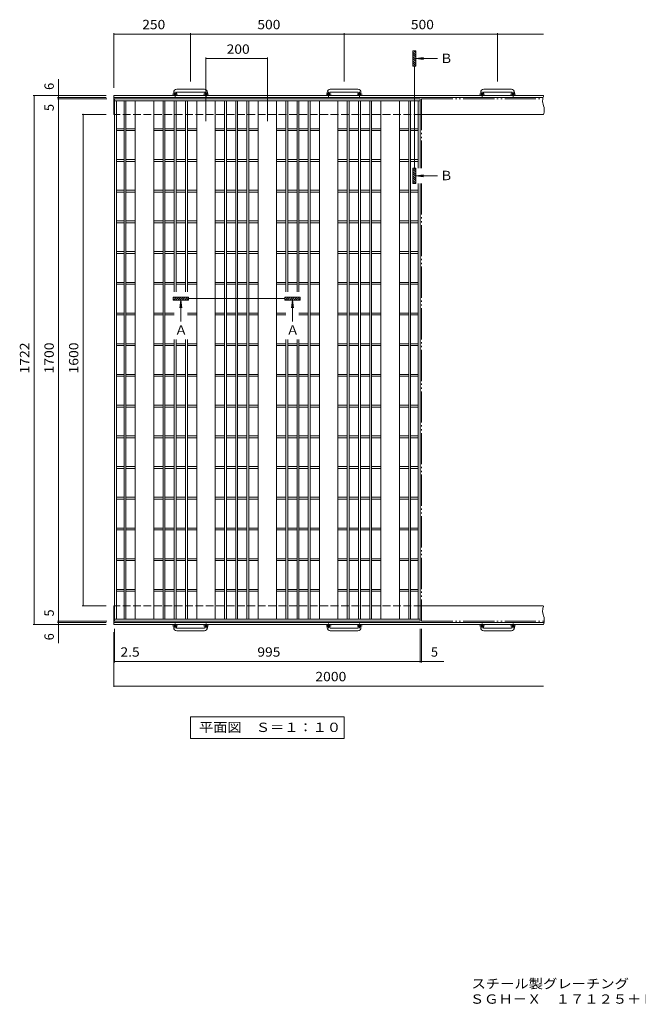
# Model space of a CAD drawing. Units: millimetres. Extents: x -1897 to 2133, y -1945 to 1823.
# Drawn here: x -1897 to 118, y -1945 to 1261 of the extents above; entities that cross this region are included whole.
import ezdxf

# ---------------------------------------------------------------- set-up
doc = ezdxf.new("R2010")
doc.units = ezdxf.units.MM
doc.header["$LTSCALE"] = 10
for name, pattern in [('JWW_CENTER1', [6.773333, 4.233333, -0.846667, 0.846667, -0.846667]), ('JWW_DASHED3', [3.386667, 2.54, -0.846667]), ('JWW_PHANTOM2', [13.546667, 10.16, -0.846667, 0.423333, -0.846667, 0.423333, -0.846667])]:
    doc.linetypes.add(name, pattern=pattern)
for name, color, linetype in [('C-1', 7, 'Continuous'), ('C-2', 7, 'Continuous'), ('C-4', 7, 'Continuous'), ('F-5ﾚｲﾔ', 7, 'Continuous')]:
    doc.layers.add(name, color=color, linetype=linetype)
doc.styles.add('ＭＳ ゴシック', font='txt', dxfattribs={"height": 1})

msp = doc.modelspace()

# ---------------------------------------------------------------- linework, layer by layer
at = {"layer": 'C-1', "color": 2, "linetype": 'Continuous', "lineweight": 9}
for p, q in [((-1295.7, 1034.4), (-1385.7, 1034.4)), ((-795.7, 1034.4), (-885.7, 1034.4)), ((-295.7, 1034.4), (-385.7, 1034.4)), ((-1590.7, 1013.8), (-1590.7, 952.8)), ((-190.7, 1013.8), (-1590.7, 1013.8)), ((-192.4, 1007.8), (-1590.7, 1007.8)), ((-1395.7, 1024.4), (-1395.7, 1018.3)), ((-1386.7, 1024.4), (-1386.7, 1018.3)), ((-1385.7, 1025.4), (-1295.7, 1025.4)), ((-1294.7, 1024.4), (-1294.7, 1018.3)), ((-1285.7, 1024.4), (-1285.7, 1018.3)), ((-895.7, 1024.4), (-895.7, 1018.3)), ((-886.7, 1024.4), (-886.7, 1018.3)), ((-885.7, 1025.4), (-795.7, 1025.4)), ((-794.7, 1024.4), (-794.7, 1018.3)), ((-785.7, 1024.4), (-785.7, 1018.3)), ((-395.7, 1024.4), (-395.7, 1018.3)), ((-386.7, 1024.4), (-386.7, 1018.3)), ((-385.7, 1025.4), (-295.7, 1025.4)), ((-294.7, 1024.4), (-294.7, 1018.3)), ((-285.7, 1024.4), (-285.7, 1018.3)), ((-193.8, 1001.4), (-194.2, 996.6)), ((-194.2, 996.6), (-194.1, 993.8)), ((-192.9, 1006.2), (-193.8, 1001.4)), ((-191.5, 1011), (-192.9, 1006.2)), ((-190.7, 1013.8), (-191.5, 1011)), ((-194.1, 993.8), (-193.7, 990.8)), ((-193.7, 990.8), (-192.4, 985.7)), ((-192.4, 985.7), (-190.8, 980.6)), ((-190.8, 980.6), (-189.4, 975.5)), ((-189.4, 975.5), (-188.8, 972.5)), ((-188.7, 965.1), (-189.3, 960.3)), ((-188.8, 972.5), (-188.6, 969.8)), ((-188.6, 969.8), (-188.7, 965.1)), ((-588.2, 952.8), (-190.7, 952.8)), ((-190.1, 955.6), (-190.7, 952.8)), ((-189.3, 960.3), (-190.1, 955.6)), ((-1590.7, -647.2), (-1590.7, -708.2)), ((-588.2, -647.2), (-192.9, -647.2)), ((-193.8, -659.6), (-194.2, -664.4)), ((-194.2, -664.4), (-194.1, -667.2)), ((-194.1, -667.2), (-193.7, -670.2)), ((-192.9, -654.8), (-193.8, -659.6)), ((-193.7, -670.2), (-192.4, -675.3)), ((-191.5, -650), (-192.9, -654.8)), ((-190.7, -647.2), (-191.5, -650)), ((-189.5, -702.2), (-1590.7, -702.2)), ((-192.4, -675.3), (-190.8, -680.4)), ((-190.8, -680.4), (-189.4, -685.5)), ((-189.3, -700.7), (-190.1, -705.4)), ((-189.4, -685.5), (-188.8, -688.5)), ((-188.7, -695.9), (-189.3, -700.7)), ((-188.8, -688.5), (-188.6, -691.2)), ((-188.6, -691.2), (-188.7, -695.9)), ((-190.7, -708.2), (-1590.7, -708.2)), ((-1395.7, -718.8), (-1395.7, -712.7)), ((-1386.7, -718.8), (-1386.7, -712.7)), ((-1385.7, -719.8), (-1295.7, -719.8)), ((-1295.7, -728.8), (-1385.7, -728.8)), ((-1294.7, -718.8), (-1294.7, -712.7)), ((-1285.7, -718.8), (-1285.7, -712.7)), ((-895.7, -718.8), (-895.7, -712.7)), ((-886.7, -718.8), (-886.7, -712.7)), ((-885.7, -719.8), (-795.7, -719.8)), ((-795.7, -728.8), (-885.7, -728.8)), ((-794.7, -718.8), (-794.7, -712.7)), ((-785.7, -718.8), (-785.7, -712.7)), ((-395.7, -718.8), (-395.7, -712.7)), ((-386.7, -718.8), (-386.7, -712.7)), ((-385.7, -719.8), (-295.7, -719.8)), ((-295.7, -728.8), (-385.7, -728.8)), ((-294.7, -718.8), (-294.7, -712.7)), ((-285.7, -718.8), (-285.7, -712.7)), ((-190.1, -705.4), (-190.7, -708.2))]:
    msp.add_line(p, q, dxfattribs=at)
at = {"layer": 'C-1', "color": 2, "linetype": 'JWW_CENTER1', "lineweight": 9}
for p, q in [((-1383, 1018.3), (-1399.4, 1018.3)), ((-1391.2, 1010.2), (-1391.2, 1025.8)), ((-1282, 1018.3), (-1298.4, 1018.3)), ((-1290.2, 1010.2), (-1290.2, 1025.8)), ((-883, 1018.3), (-899.4, 1018.3)), ((-891.2, 1010.2), (-891.2, 1025.8)), ((-782, 1018.3), (-798.4, 1018.3)), ((-790.2, 1010.2), (-790.2, 1025.8)), ((-383, 1018.3), (-399.4, 1018.3)), ((-391.2, 1010.2), (-391.2, 1025.8)), ((-282, 1018.3), (-298.4, 1018.3)), ((-290.2, 1010.2), (-290.2, 1025.8)), ((-1391.2, -704.6), (-1391.2, -720.2)), ((-1290.2, -704.6), (-1290.2, -720.2)), ((-891.2, -704.6), (-891.2, -720.2)), ((-790.2, -704.6), (-790.2, -720.2)), ((-391.2, -704.6), (-391.2, -720.2)), ((-290.2, -704.6), (-290.2, -720.2)), ((-1383, -712.7), (-1399.4, -712.7)), ((-1282, -712.7), (-1298.4, -712.7)), ((-883, -712.7), (-899.4, -712.7)), ((-782, -712.7), (-798.4, -712.7)), ((-383, -712.7), (-399.4, -712.7)), ((-282, -712.7), (-298.4, -712.7))]:
    msp.add_line(p, q, dxfattribs=at)
at = {"layer": 'C-1', "color": 2, "linetype": 'JWW_DASHED3', "lineweight": 9}
for p, q in [((-588.2, 952.8), (-1590.7, 952.8)), ((-588.2, -647.2), (-1590.7, -647.2))]:
    msp.add_line(p, q, dxfattribs=at)
at = {"layer": 'C-1', "color": 2, "linetype": 'Continuous', "lineweight": 9}
for centre in [(-1391.2, 1018.3), (-1290.2, 1018.3), (-891.2, 1018.3), (-790.2, 1018.3), (-391.2, 1018.3), (-290.2, 1018.3), (-1391.2, -712.7), (-1290.2, -712.7), (-891.2, -712.7), (-790.2, -712.7), (-391.2, -712.7), (-290.2, -712.7)]:
    msp.add_circle(centre, 4.5, dxfattribs=at)
for centre, radius, start, end in [((-1385.7, 1024.4), 10, 90, 180), ((-1295.7, 1024.4), 10, 0, 90), ((-885.7, 1024.4), 10, 90, 180), ((-795.7, 1024.4), 10, 0, 90), ((-385.7, 1024.4), 10, 90, 180), ((-295.7, 1024.4), 10, 0, 90), ((-1385.7, 1024.4), 1, 90, 180), ((-1295.7, 1024.4), 1, 0, 90), ((-885.7, 1024.4), 1, 90, 180), ((-795.7, 1024.4), 1, 0, 90), ((-385.7, 1024.4), 1, 90, 180), ((-295.7, 1024.4), 1, 0, 90), ((-1385.7, -718.8), 10, 180, 270), ((-1385.7, -718.8), 1, 180, 270), ((-1295.7, -718.8), 10, 270, 0), ((-1295.7, -718.8), 1, 270, 0), ((-885.7, -718.8), 10, 180, 270), ((-885.7, -718.8), 1, 180, 270), ((-795.7, -718.8), 10, 270, 0), ((-795.7, -718.8), 1, 270, 0), ((-385.7, -718.8), 10, 180, 270), ((-385.7, -718.8), 1, 180, 270), ((-295.7, -718.8), 10, 270, 0), ((-295.7, -718.8), 1, 270, 0)]:
    msp.add_arc(centre, radius, start, end, dxfattribs=at)
at = {"layer": 'C-2', "color": 3, "linetype": 'Continuous', "lineweight": 9}
for p, q in [((-1588.2, 1002.8), (-1588.2, -697.2)), ((-593.2, 1002.8), (-1588.2, 1002.8)), ((-593.2, 996.8), (-1588.2, 996.8)), ((-1582.2, 996.8), (-1582.2, -691.2)), ((-1557.2, 996.8), (-1557.2, -691.2)), ((-1551.2, 996.8), (-1551.2, -691.2)), ((-1520.7, 996.8), (-1520.7, -691.2)), ((-1460.7, 996.8), (-1460.7, -691.2)), ((-1430.2, 996.8), (-1430.2, -691.2)), ((-1424.2, 996.8), (-1424.2, -691.2)), ((-1393.7, 996.8), (-1393.7, 374.9)), ((-1387.7, 996.8), (-1387.7, 374.9)), ((-1357.2, 996.8), (-1357.2, 374.9)), ((-1351.2, 996.8), (-1351.2, 374.9)), ((-1320.7, 996.8), (-1320.7, -691.2)), ((-1260.7, 996.8), (-1260.7, -691.2)), ((-1230.2, 996.8), (-1230.2, -691.2)), ((-1224.2, 996.8), (-1224.2, -691.2)), ((-1193.7, 996.8), (-1193.7, -691.2)), ((-1187.7, 996.8), (-1187.7, -691.2)), ((-1157.2, 996.8), (-1157.2, -691.2)), ((-1151.2, 996.8), (-1151.2, -691.2)), ((-1120.7, 996.8), (-1120.7, -691.2)), ((-1060.7, 996.8), (-1060.7, -691.2)), ((-1030.2, 996.8), (-1030.2, 374.9)), ((-1024.2, 996.8), (-1024.2, 374.9)), ((-993.7, 996.8), (-993.7, 374.9)), ((-987.7, 996.8), (-987.7, 374.9)), ((-957.2, 996.8), (-957.2, -691.2)), ((-951.2, 996.8), (-951.2, -691.2)), ((-920.7, 996.8), (-920.7, -691.2)), ((-860.7, 996.8), (-860.7, -691.2)), ((-830.2, 996.8), (-830.2, -691.2)), ((-824.2, 996.8), (-824.2, -691.2)), ((-793.7, 996.8), (-793.7, -691.2)), ((-787.7, 996.8), (-787.7, -691.2)), ((-757.2, 996.8), (-757.2, -691.2)), ((-751.2, 996.8), (-751.2, -691.2)), ((-720.7, 996.8), (-720.7, -691.2)), ((-660.7, 996.8), (-660.7, -691.2)), ((-630.2, 996.8), (-630.2, -691.2)), ((-624.2, 996.8), (-624.2, -691.2)), ((-599.2, 996.8), (-599.2, 777.8)), ((-593.2, 1002.8), (-593.2, 777.8)), ((-1557.2, 905.8), (-1582.2, 905.8)), ((-1557.2, 899.8), (-1582.2, 899.8)), ((-1520.7, 905.8), (-1551.2, 905.8)), ((-1520.7, 899.8), (-1551.2, 899.8)), ((-1430.2, 905.8), (-1460.7, 905.8)), ((-1430.2, 899.8), (-1460.7, 899.8)), ((-1393.7, 905.8), (-1424.2, 905.8)), ((-1393.7, 899.8), (-1424.2, 899.8)), ((-1357.2, 905.8), (-1387.7, 905.8)), ((-1357.2, 899.8), (-1387.7, 899.8)), ((-1320.7, 905.8), (-1351.2, 905.8)), ((-1320.7, 899.8), (-1351.2, 899.8)), ((-1230.2, 905.8), (-1260.7, 905.8)), ((-1230.2, 899.8), (-1260.7, 899.8)), ((-1193.7, 905.8), (-1224.2, 905.8)), ((-1193.7, 899.8), (-1224.2, 899.8)), ((-1157.2, 905.8), (-1187.7, 905.8)), ((-1157.2, 899.8), (-1187.7, 899.8)), ((-1120.7, 905.8), (-1151.2, 905.8)), ((-1120.7, 899.8), (-1151.2, 899.8)), ((-1030.2, 905.8), (-1060.7, 905.8)), ((-1030.2, 899.8), (-1060.7, 899.8)), ((-993.7, 905.8), (-1024.2, 905.8)), ((-993.7, 899.8), (-1024.2, 899.8)), ((-957.2, 905.8), (-987.7, 905.8)), ((-957.2, 899.8), (-987.7, 899.8)), ((-920.7, 905.8), (-951.2, 905.8)), ((-920.7, 899.8), (-951.2, 899.8)), ((-830.2, 905.8), (-860.7, 905.8)), ((-830.2, 899.8), (-860.7, 899.8)), ((-793.7, 905.8), (-824.2, 905.8)), ((-793.7, 899.8), (-824.2, 899.8)), ((-757.2, 905.8), (-787.7, 905.8)), ((-757.2, 899.8), (-787.7, 899.8)), ((-720.7, 905.8), (-751.2, 905.8)), ((-720.7, 899.8), (-751.2, 899.8)), ((-630.2, 905.8), (-660.7, 905.8)), ((-630.2, 899.8), (-660.7, 899.8)), ((-599.2, 905.8), (-624.2, 905.8)), ((-599.2, 899.8), (-624.2, 899.8)), ((-1557.2, 805.8), (-1582.2, 805.8)), ((-1520.7, 805.8), (-1551.2, 805.8)), ((-1430.2, 805.8), (-1460.7, 805.8)), ((-1393.7, 805.8), (-1424.2, 805.8)), ((-1357.2, 805.8), (-1387.7, 805.8)), ((-1320.7, 805.8), (-1351.2, 805.8)), ((-1230.2, 805.8), (-1260.7, 805.8)), ((-1193.7, 805.8), (-1224.2, 805.8)), ((-1157.2, 805.8), (-1187.7, 805.8)), ((-1120.7, 805.8), (-1151.2, 805.8)), ((-1030.2, 805.8), (-1060.7, 805.8)), ((-993.7, 805.8), (-1024.2, 805.8)), ((-957.2, 805.8), (-987.7, 805.8)), ((-920.7, 805.8), (-951.2, 805.8)), ((-830.2, 805.8), (-860.7, 805.8)), ((-793.7, 805.8), (-824.2, 805.8)), ((-757.2, 805.8), (-787.7, 805.8)), ((-720.7, 805.8), (-751.2, 805.8)), ((-630.2, 805.8), (-660.7, 805.8)), ((-599.2, 805.8), (-624.2, 805.8)), ((-1557.2, 799.8), (-1582.2, 799.8)), ((-1520.7, 799.8), (-1551.2, 799.8)), ((-1430.2, 799.8), (-1460.7, 799.8)), ((-1393.7, 799.8), (-1424.2, 799.8)), ((-1357.2, 799.8), (-1387.7, 799.8)), ((-1320.7, 799.8), (-1351.2, 799.8)), ((-1230.2, 799.8), (-1260.7, 799.8)), ((-1193.7, 799.8), (-1224.2, 799.8)), ((-1157.2, 799.8), (-1187.7, 799.8)), ((-1120.7, 799.8), (-1151.2, 799.8)), ((-1030.2, 799.8), (-1060.7, 799.8)), ((-993.7, 799.8), (-1024.2, 799.8)), ((-957.2, 799.8), (-987.7, 799.8)), ((-920.7, 799.8), (-951.2, 799.8)), ((-830.2, 799.8), (-860.7, 799.8)), ((-793.7, 799.8), (-824.2, 799.8)), ((-757.2, 799.8), (-787.7, 799.8)), ((-720.7, 799.8), (-751.2, 799.8)), ((-630.2, 799.8), (-660.7, 799.8)), ((-599.2, 799.8), (-624.2, 799.8)), ((-1557.2, 705.8), (-1582.2, 705.8)), ((-1520.7, 705.8), (-1551.2, 705.8)), ((-1430.2, 705.8), (-1460.7, 705.8)), ((-1393.7, 705.8), (-1424.2, 705.8)), ((-1357.2, 705.8), (-1387.7, 705.8)), ((-1320.7, 705.8), (-1351.2, 705.8)), ((-1230.2, 705.8), (-1260.7, 705.8)), ((-1193.7, 705.8), (-1224.2, 705.8)), ((-1157.2, 705.8), (-1187.7, 705.8)), ((-1120.7, 705.8), (-1151.2, 705.8)), ((-1030.2, 705.8), (-1060.7, 705.8)), ((-993.7, 705.8), (-1024.2, 705.8)), ((-957.2, 705.8), (-987.7, 705.8)), ((-920.7, 705.8), (-951.2, 705.8)), ((-830.2, 705.8), (-860.7, 705.8)), ((-793.7, 705.8), (-824.2, 705.8)), ((-757.2, 705.8), (-787.7, 705.8)), ((-720.7, 705.8), (-751.2, 705.8)), ((-630.2, 705.8), (-660.7, 705.8)), ((-599.2, 705.8), (-624.2, 705.8)), ((-599.2, 727.8), (-599.2, -691.2)), ((-593.2, 727.8), (-593.2, -697.2)), ((-1557.2, 699.8), (-1582.2, 699.8)), ((-1520.7, 699.8), (-1551.2, 699.8)), ((-1430.2, 699.8), (-1460.7, 699.8)), ((-1393.7, 699.8), (-1424.2, 699.8)), ((-1357.2, 699.8), (-1387.7, 699.8)), ((-1320.7, 699.8), (-1351.2, 699.8)), ((-1230.2, 699.8), (-1260.7, 699.8)), ((-1193.7, 699.8), (-1224.2, 699.8)), ((-1157.2, 699.8), (-1187.7, 699.8)), ((-1120.7, 699.8), (-1151.2, 699.8)), ((-1030.2, 699.8), (-1060.7, 699.8)), ((-993.7, 699.8), (-1024.2, 699.8)), ((-957.2, 699.8), (-987.7, 699.8)), ((-920.7, 699.8), (-951.2, 699.8)), ((-830.2, 699.8), (-860.7, 699.8)), ((-793.7, 699.8), (-824.2, 699.8)), ((-757.2, 699.8), (-787.7, 699.8)), ((-720.7, 699.8), (-751.2, 699.8)), ((-630.2, 699.8), (-660.7, 699.8)), ((-599.2, 699.8), (-624.2, 699.8)), ((-1557.2, 605.8), (-1582.2, 605.8)), ((-1557.2, 599.8), (-1582.2, 599.8)), ((-1520.7, 605.8), (-1551.2, 605.8)), ((-1520.7, 599.8), (-1551.2, 599.8)), ((-1430.2, 605.8), (-1460.7, 605.8)), ((-1430.2, 599.8), (-1460.7, 599.8)), ((-1393.7, 605.8), (-1424.2, 605.8)), ((-1393.7, 599.8), (-1424.2, 599.8)), ((-1357.2, 605.8), (-1387.7, 605.8)), ((-1357.2, 599.8), (-1387.7, 599.8)), ((-1320.7, 605.8), (-1351.2, 605.8)), ((-1320.7, 599.8), (-1351.2, 599.8)), ((-1230.2, 605.8), (-1260.7, 605.8)), ((-1230.2, 599.8), (-1260.7, 599.8)), ((-1193.7, 605.8), (-1224.2, 605.8)), ((-1193.7, 599.8), (-1224.2, 599.8)), ((-1157.2, 605.8), (-1187.7, 605.8)), ((-1157.2, 599.8), (-1187.7, 599.8)), ((-1120.7, 605.8), (-1151.2, 605.8)), ((-1120.7, 599.8), (-1151.2, 599.8)), ((-1030.2, 605.8), (-1060.7, 605.8)), ((-1030.2, 599.8), (-1060.7, 599.8)), ((-993.7, 605.8), (-1024.2, 605.8)), ((-993.7, 599.8), (-1024.2, 599.8)), ((-957.2, 605.8), (-987.7, 605.8)), ((-957.2, 599.8), (-987.7, 599.8)), ((-920.7, 605.8), (-951.2, 605.8)), ((-920.7, 599.8), (-951.2, 599.8)), ((-830.2, 605.8), (-860.7, 605.8)), ((-830.2, 599.8), (-860.7, 599.8)), ((-793.7, 605.8), (-824.2, 605.8)), ((-793.7, 599.8), (-824.2, 599.8)), ((-757.2, 605.8), (-787.7, 605.8)), ((-757.2, 599.8), (-787.7, 599.8)), ((-720.7, 605.8), (-751.2, 605.8)), ((-720.7, 599.8), (-751.2, 599.8)), ((-630.2, 605.8), (-660.7, 605.8)), ((-630.2, 599.8), (-660.7, 599.8)), ((-599.2, 605.8), (-624.2, 605.8)), ((-599.2, 599.8), (-624.2, 599.8)), ((-1557.2, 505.8), (-1582.2, 505.8)), ((-1557.2, 499.8), (-1582.2, 499.8)), ((-1520.7, 505.8), (-1551.2, 505.8)), ((-1520.7, 499.8), (-1551.2, 499.8)), ((-1430.2, 505.8), (-1460.7, 505.8)), ((-1430.2, 499.8), (-1460.7, 499.8)), ((-1393.7, 505.8), (-1424.2, 505.8)), ((-1393.7, 499.8), (-1424.2, 499.8)), ((-1357.2, 505.8), (-1387.7, 505.8)), ((-1357.2, 499.8), (-1387.7, 499.8)), ((-1320.7, 505.8), (-1351.2, 505.8)), ((-1320.7, 499.8), (-1351.2, 499.8)), ((-1230.2, 505.8), (-1260.7, 505.8)), ((-1230.2, 499.8), (-1260.7, 499.8)), ((-1193.7, 505.8), (-1224.2, 505.8)), ((-1193.7, 499.8), (-1224.2, 499.8)), ((-1157.2, 505.8), (-1187.7, 505.8)), ((-1157.2, 499.8), (-1187.7, 499.8)), ((-1120.7, 505.8), (-1151.2, 505.8)), ((-1120.7, 499.8), (-1151.2, 499.8)), ((-1030.2, 505.8), (-1060.7, 505.8)), ((-1030.2, 499.8), (-1060.7, 499.8)), ((-993.7, 505.8), (-1024.2, 505.8)), ((-993.7, 499.8), (-1024.2, 499.8)), ((-957.2, 505.8), (-987.7, 505.8)), ((-957.2, 499.8), (-987.7, 499.8)), ((-920.7, 505.8), (-951.2, 505.8)), ((-920.7, 499.8), (-951.2, 499.8)), ((-830.2, 505.8), (-860.7, 505.8)), ((-830.2, 499.8), (-860.7, 499.8)), ((-793.7, 505.8), (-824.2, 505.8)), ((-793.7, 499.8), (-824.2, 499.8)), ((-757.2, 505.8), (-787.7, 505.8)), ((-757.2, 499.8), (-787.7, 499.8)), ((-720.7, 505.8), (-751.2, 505.8)), ((-720.7, 499.8), (-751.2, 499.8)), ((-630.2, 505.8), (-660.7, 505.8)), ((-630.2, 499.8), (-660.7, 499.8)), ((-599.2, 505.8), (-624.2, 505.8)), ((-599.2, 499.8), (-624.2, 499.8)), ((-1557.2, 405.8), (-1582.2, 405.8)), ((-1557.2, 399.8), (-1582.2, 399.8)), ((-1520.7, 405.8), (-1551.2, 405.8)), ((-1520.7, 399.8), (-1551.2, 399.8)), ((-1430.2, 405.8), (-1460.7, 405.8)), ((-1430.2, 399.8), (-1460.7, 399.8)), ((-1393.7, 405.8), (-1424.2, 405.8)), ((-1393.7, 399.8), (-1424.2, 399.8)), ((-1357.2, 405.8), (-1387.7, 405.8)), ((-1357.2, 399.8), (-1387.7, 399.8)), ((-1320.7, 405.8), (-1351.2, 405.8)), ((-1320.7, 399.8), (-1351.2, 399.8)), ((-1230.2, 405.8), (-1260.7, 405.8)), ((-1230.2, 399.8), (-1260.7, 399.8)), ((-1193.7, 405.8), (-1224.2, 405.8)), ((-1193.7, 399.8), (-1224.2, 399.8)), ((-1157.2, 405.8), (-1187.7, 405.8)), ((-1157.2, 399.8), (-1187.7, 399.8)), ((-1120.7, 405.8), (-1151.2, 405.8)), ((-1120.7, 399.8), (-1151.2, 399.8)), ((-1030.2, 405.8), (-1060.7, 405.8)), ((-1030.2, 399.8), (-1060.7, 399.8)), ((-993.7, 405.8), (-1024.2, 405.8)), ((-993.7, 399.8), (-1024.2, 399.8)), ((-957.2, 405.8), (-987.7, 405.8)), ((-957.2, 399.8), (-987.7, 399.8)), ((-920.7, 405.8), (-951.2, 405.8)), ((-920.7, 399.8), (-951.2, 399.8)), ((-830.2, 405.8), (-860.7, 405.8)), ((-830.2, 399.8), (-860.7, 399.8)), ((-793.7, 405.8), (-824.2, 405.8)), ((-793.7, 399.8), (-824.2, 399.8)), ((-757.2, 405.8), (-787.7, 405.8)), ((-757.2, 399.8), (-787.7, 399.8)), ((-720.7, 405.8), (-751.2, 405.8)), ((-720.7, 399.8), (-751.2, 399.8)), ((-630.2, 405.8), (-660.7, 405.8)), ((-630.2, 399.8), (-660.7, 399.8)), ((-599.2, 405.8), (-624.2, 405.8)), ((-599.2, 399.8), (-624.2, 399.8)), ((-1557.2, 305.8), (-1582.2, 305.8)), ((-1557.2, 299.8), (-1582.2, 299.8)), ((-1520.7, 305.8), (-1551.2, 305.8)), ((-1520.7, 299.8), (-1551.2, 299.8)), ((-1430.2, 305.8), (-1460.7, 305.8)), ((-1430.2, 299.8), (-1460.7, 299.8)), ((-1393.7, 305.8), (-1424.2, 305.8)), ((-1393.7, 299.8), (-1424.2, 299.8)), ((-1320.7, 305.8), (-1351.2, 305.8)), ((-1320.7, 299.8), (-1351.2, 299.8)), ((-1230.2, 305.8), (-1260.7, 305.8)), ((-1230.2, 299.8), (-1260.7, 299.8)), ((-1193.7, 305.8), (-1224.2, 305.8)), ((-1193.7, 299.8), (-1224.2, 299.8)), ((-1157.2, 305.8), (-1187.7, 305.8)), ((-1157.2, 299.8), (-1187.7, 299.8)), ((-1120.7, 305.8), (-1151.2, 305.8)), ((-1120.7, 299.8), (-1151.2, 299.8)), ((-1030.2, 305.8), (-1060.7, 305.8)), ((-1030.2, 299.8), (-1060.7, 299.8)), ((-957.2, 305.8), (-987.7, 305.8)), ((-957.2, 299.8), (-987.7, 299.8)), ((-920.7, 305.8), (-951.2, 305.8)), ((-920.7, 299.8), (-951.2, 299.8)), ((-830.2, 305.8), (-860.7, 305.8)), ((-830.2, 299.8), (-860.7, 299.8)), ((-793.7, 305.8), (-824.2, 305.8)), ((-793.7, 299.8), (-824.2, 299.8)), ((-757.2, 305.8), (-787.7, 305.8)), ((-757.2, 299.8), (-787.7, 299.8)), ((-720.7, 305.8), (-751.2, 305.8)), ((-720.7, 299.8), (-751.2, 299.8)), ((-630.2, 305.8), (-660.7, 305.8)), ((-630.2, 299.8), (-660.7, 299.8)), ((-599.2, 305.8), (-624.2, 305.8)), ((-599.2, 299.8), (-624.2, 299.8)), ((-1557.2, 205.8), (-1582.2, 205.8)), ((-1557.2, 199.8), (-1582.2, 199.8)), ((-1520.7, 205.8), (-1551.2, 205.8)), ((-1520.7, 199.8), (-1551.2, 199.8)), ((-1430.2, 205.8), (-1460.7, 205.8)), ((-1430.2, 199.8), (-1460.7, 199.8)), ((-1393.7, 205.8), (-1424.2, 205.8)), ((-1393.7, 199.8), (-1424.2, 199.8)), ((-1393.7, 219.3), (-1393.7, -691.2)), ((-1387.7, 219.3), (-1387.7, -691.2)), ((-1357.2, 205.8), (-1387.7, 205.8)), ((-1357.2, 199.8), (-1387.7, 199.8)), ((-1357.2, 219.3), (-1357.2, -691.2)), ((-1351.2, 219.3), (-1351.2, -691.2)), ((-1320.7, 205.8), (-1351.2, 205.8)), ((-1320.7, 199.8), (-1351.2, 199.8)), ((-1230.2, 205.8), (-1260.7, 205.8)), ((-1230.2, 199.8), (-1260.7, 199.8)), ((-1193.7, 205.8), (-1224.2, 205.8)), ((-1193.7, 199.8), (-1224.2, 199.8)), ((-1157.2, 205.8), (-1187.7, 205.8)), ((-1157.2, 199.8), (-1187.7, 199.8)), ((-1120.7, 205.8), (-1151.2, 205.8)), ((-1120.7, 199.8), (-1151.2, 199.8)), ((-1030.2, 205.8), (-1060.7, 205.8)), ((-1030.2, 199.8), (-1060.7, 199.8)), ((-1030.2, 219.3), (-1030.2, -691.2)), ((-1024.2, 219.3), (-1024.2, -691.2)), ((-993.7, 205.8), (-1024.2, 205.8)), ((-993.7, 199.8), (-1024.2, 199.8)), ((-993.7, 219.3), (-993.7, -691.2)), ((-987.7, 219.3), (-987.7, -691.2)), ((-957.2, 205.8), (-987.7, 205.8)), ((-957.2, 199.8), (-987.7, 199.8)), ((-920.7, 205.8), (-951.2, 205.8)), ((-920.7, 199.8), (-951.2, 199.8)), ((-830.2, 205.8), (-860.7, 205.8)), ((-830.2, 199.8), (-860.7, 199.8)), ((-793.7, 205.8), (-824.2, 205.8)), ((-793.7, 199.8), (-824.2, 199.8)), ((-757.2, 205.8), (-787.7, 205.8)), ((-757.2, 199.8), (-787.7, 199.8)), ((-720.7, 205.8), (-751.2, 205.8)), ((-720.7, 199.8), (-751.2, 199.8)), ((-630.2, 205.8), (-660.7, 205.8)), ((-630.2, 199.8), (-660.7, 199.8)), ((-599.2, 205.8), (-624.2, 205.8)), ((-599.2, 199.8), (-624.2, 199.8)), ((-1557.2, 105.8), (-1582.2, 105.8)), ((-1557.2, 99.8), (-1582.2, 99.8)), ((-1520.7, 105.8), (-1551.2, 105.8)), ((-1520.7, 99.8), (-1551.2, 99.8)), ((-1430.2, 105.8), (-1460.7, 105.8)), ((-1430.2, 99.8), (-1460.7, 99.8)), ((-1393.7, 105.8), (-1424.2, 105.8)), ((-1393.7, 99.8), (-1424.2, 99.8)), ((-1357.2, 105.8), (-1387.7, 105.8)), ((-1357.2, 99.8), (-1387.7, 99.8)), ((-1320.7, 105.8), (-1351.2, 105.8)), ((-1320.7, 99.8), (-1351.2, 99.8)), ((-1230.2, 105.8), (-1260.7, 105.8)), ((-1230.2, 99.8), (-1260.7, 99.8)), ((-1193.7, 105.8), (-1224.2, 105.8)), ((-1193.7, 99.8), (-1224.2, 99.8)), ((-1157.2, 105.8), (-1187.7, 105.8)), ((-1157.2, 99.8), (-1187.7, 99.8)), ((-1120.7, 105.8), (-1151.2, 105.8)), ((-1120.7, 99.8), (-1151.2, 99.8)), ((-1030.2, 105.8), (-1060.7, 105.8)), ((-1030.2, 99.8), (-1060.7, 99.8)), ((-993.7, 105.8), (-1024.2, 105.8)), ((-993.7, 99.8), (-1024.2, 99.8)), ((-957.2, 105.8), (-987.7, 105.8)), ((-957.2, 99.8), (-987.7, 99.8)), ((-920.7, 105.8), (-951.2, 105.8)), ((-920.7, 99.8), (-951.2, 99.8)), ((-830.2, 105.8), (-860.7, 105.8)), ((-830.2, 99.8), (-860.7, 99.8)), ((-793.7, 105.8), (-824.2, 105.8)), ((-793.7, 99.8), (-824.2, 99.8)), ((-757.2, 105.8), (-787.7, 105.8)), ((-757.2, 99.8), (-787.7, 99.8)), ((-720.7, 105.8), (-751.2, 105.8)), ((-720.7, 99.8), (-751.2, 99.8)), ((-630.2, 105.8), (-660.7, 105.8)), ((-630.2, 99.8), (-660.7, 99.8)), ((-599.2, 105.8), (-624.2, 105.8)), ((-599.2, 99.8), (-624.2, 99.8)), ((-1557.2, 5.8), (-1582.2, 5.8)), ((-1520.7, 5.8), (-1551.2, 5.8)), ((-1430.2, 5.8), (-1460.7, 5.8)), ((-1393.7, 5.8), (-1424.2, 5.8)), ((-1357.2, 5.8), (-1387.7, 5.8)), ((-1320.7, 5.8), (-1351.2, 5.8)), ((-1230.2, 5.8), (-1260.7, 5.8)), ((-1193.7, 5.8), (-1224.2, 5.8)), ((-1157.2, 5.8), (-1187.7, 5.8)), ((-1120.7, 5.8), (-1151.2, 5.8)), ((-1030.2, 5.8), (-1060.7, 5.8)), ((-993.7, 5.8), (-1024.2, 5.8)), ((-957.2, 5.8), (-987.7, 5.8)), ((-920.7, 5.8), (-951.2, 5.8)), ((-830.2, 5.8), (-860.7, 5.8)), ((-793.7, 5.8), (-824.2, 5.8)), ((-757.2, 5.8), (-787.7, 5.8)), ((-720.7, 5.8), (-751.2, 5.8)), ((-630.2, 5.8), (-660.7, 5.8)), ((-599.2, 5.8), (-624.2, 5.8)), ((-1557.2, -0.2), (-1582.2, -0.2)), ((-1520.7, -0.2), (-1551.2, -0.2)), ((-1430.2, -0.2), (-1460.7, -0.2)), ((-1393.7, -0.2), (-1424.2, -0.2)), ((-1357.2, -0.2), (-1387.7, -0.2)), ((-1320.7, -0.2), (-1351.2, -0.2)), ((-1230.2, -0.2), (-1260.7, -0.2)), ((-1193.7, -0.2), (-1224.2, -0.2)), ((-1157.2, -0.2), (-1187.7, -0.2)), ((-1120.7, -0.2), (-1151.2, -0.2)), ((-1030.2, -0.2), (-1060.7, -0.2)), ((-993.7, -0.2), (-1024.2, -0.2)), ((-957.2, -0.2), (-987.7, -0.2)), ((-920.7, -0.2), (-951.2, -0.2)), ((-830.2, -0.2), (-860.7, -0.2)), ((-793.7, -0.2), (-824.2, -0.2)), ((-757.2, -0.2), (-787.7, -0.2)), ((-720.7, -0.2), (-751.2, -0.2)), ((-630.2, -0.2), (-660.7, -0.2)), ((-599.2, -0.2), (-624.2, -0.2)), ((-1557.2, -94.2), (-1582.2, -94.2)), ((-1520.7, -94.2), (-1551.2, -94.2)), ((-1430.2, -94.2), (-1460.7, -94.2)), ((-1393.7, -94.2), (-1424.2, -94.2)), ((-1357.2, -94.2), (-1387.7, -94.2)), ((-1320.7, -94.2), (-1351.2, -94.2)), ((-1230.2, -94.2), (-1260.7, -94.2)), ((-1193.7, -94.2), (-1224.2, -94.2)), ((-1157.2, -94.2), (-1187.7, -94.2)), ((-1120.7, -94.2), (-1151.2, -94.2)), ((-1030.2, -94.2), (-1060.7, -94.2)), ((-993.7, -94.2), (-1024.2, -94.2)), ((-957.2, -94.2), (-987.7, -94.2)), ((-920.7, -94.2), (-951.2, -94.2)), ((-830.2, -94.2), (-860.7, -94.2)), ((-793.7, -94.2), (-824.2, -94.2)), ((-757.2, -94.2), (-787.7, -94.2)), ((-720.7, -94.2), (-751.2, -94.2)), ((-630.2, -94.2), (-660.7, -94.2)), ((-599.2, -94.2), (-624.2, -94.2)), ((-1557.2, -100.2), (-1582.2, -100.2)), ((-1520.7, -100.2), (-1551.2, -100.2)), ((-1430.2, -100.2), (-1460.7, -100.2)), ((-1393.7, -100.2), (-1424.2, -100.2)), ((-1357.2, -100.2), (-1387.7, -100.2)), ((-1320.7, -100.2), (-1351.2, -100.2)), ((-1230.2, -100.2), (-1260.7, -100.2)), ((-1193.7, -100.2), (-1224.2, -100.2)), ((-1157.2, -100.2), (-1187.7, -100.2)), ((-1120.7, -100.2), (-1151.2, -100.2)), ((-1030.2, -100.2), (-1060.7, -100.2)), ((-993.7, -100.2), (-1024.2, -100.2)), ((-957.2, -100.2), (-987.7, -100.2)), ((-920.7, -100.2), (-951.2, -100.2)), ((-830.2, -100.2), (-860.7, -100.2)), ((-793.7, -100.2), (-824.2, -100.2)), ((-757.2, -100.2), (-787.7, -100.2)), ((-720.7, -100.2), (-751.2, -100.2)), ((-630.2, -100.2), (-660.7, -100.2)), ((-599.2, -100.2), (-624.2, -100.2)), ((-1557.2, -194.2), (-1582.2, -194.2)), ((-1557.2, -200.2), (-1582.2, -200.2)), ((-1520.7, -194.2), (-1551.2, -194.2)), ((-1520.7, -200.2), (-1551.2, -200.2)), ((-1430.2, -194.2), (-1460.7, -194.2)), ((-1430.2, -200.2), (-1460.7, -200.2)), ((-1393.7, -194.2), (-1424.2, -194.2)), ((-1393.7, -200.2), (-1424.2, -200.2)), ((-1357.2, -194.2), (-1387.7, -194.2)), ((-1357.2, -200.2), (-1387.7, -200.2)), ((-1320.7, -194.2), (-1351.2, -194.2)), ((-1320.7, -200.2), (-1351.2, -200.2)), ((-1230.2, -194.2), (-1260.7, -194.2)), ((-1230.2, -200.2), (-1260.7, -200.2)), ((-1193.7, -194.2), (-1224.2, -194.2)), ((-1193.7, -200.2), (-1224.2, -200.2)), ((-1157.2, -194.2), (-1187.7, -194.2)), ((-1157.2, -200.2), (-1187.7, -200.2)), ((-1120.7, -194.2), (-1151.2, -194.2)), ((-1120.7, -200.2), (-1151.2, -200.2)), ((-1030.2, -194.2), (-1060.7, -194.2)), ((-1030.2, -200.2), (-1060.7, -200.2)), ((-993.7, -194.2), (-1024.2, -194.2)), ((-993.7, -200.2), (-1024.2, -200.2)), ((-957.2, -194.2), (-987.7, -194.2)), ((-957.2, -200.2), (-987.7, -200.2)), ((-920.7, -194.2), (-951.2, -194.2)), ((-920.7, -200.2), (-951.2, -200.2)), ((-830.2, -194.2), (-860.7, -194.2)), ((-830.2, -200.2), (-860.7, -200.2)), ((-793.7, -194.2), (-824.2, -194.2)), ((-793.7, -200.2), (-824.2, -200.2)), ((-757.2, -194.2), (-787.7, -194.2)), ((-757.2, -200.2), (-787.7, -200.2)), ((-720.7, -194.2), (-751.2, -194.2)), ((-720.7, -200.2), (-751.2, -200.2)), ((-630.2, -194.2), (-660.7, -194.2)), ((-630.2, -200.2), (-660.7, -200.2)), ((-599.2, -194.2), (-624.2, -194.2)), ((-599.2, -200.2), (-624.2, -200.2)), ((-1557.2, -294.2), (-1582.2, -294.2)), ((-1557.2, -300.2), (-1582.2, -300.2)), ((-1520.7, -294.2), (-1551.2, -294.2)), ((-1520.7, -300.2), (-1551.2, -300.2)), ((-1430.2, -294.2), (-1460.7, -294.2)), ((-1430.2, -300.2), (-1460.7, -300.2)), ((-1393.7, -294.2), (-1424.2, -294.2)), ((-1393.7, -300.2), (-1424.2, -300.2)), ((-1357.2, -294.2), (-1387.7, -294.2)), ((-1357.2, -300.2), (-1387.7, -300.2)), ((-1320.7, -294.2), (-1351.2, -294.2)), ((-1320.7, -300.2), (-1351.2, -300.2)), ((-1230.2, -294.2), (-1260.7, -294.2)), ((-1230.2, -300.2), (-1260.7, -300.2)), ((-1193.7, -294.2), (-1224.2, -294.2)), ((-1193.7, -300.2), (-1224.2, -300.2)), ((-1157.2, -294.2), (-1187.7, -294.2)), ((-1157.2, -300.2), (-1187.7, -300.2)), ((-1120.7, -294.2), (-1151.2, -294.2)), ((-1120.7, -300.2), (-1151.2, -300.2)), ((-1030.2, -294.2), (-1060.7, -294.2)), ((-1030.2, -300.2), (-1060.7, -300.2)), ((-993.7, -294.2), (-1024.2, -294.2)), ((-993.7, -300.2), (-1024.2, -300.2)), ((-957.2, -294.2), (-987.7, -294.2)), ((-957.2, -300.2), (-987.7, -300.2)), ((-920.7, -294.2), (-951.2, -294.2)), ((-920.7, -300.2), (-951.2, -300.2)), ((-830.2, -294.2), (-860.7, -294.2)), ((-830.2, -300.2), (-860.7, -300.2)), ((-793.7, -294.2), (-824.2, -294.2)), ((-793.7, -300.2), (-824.2, -300.2)), ((-757.2, -294.2), (-787.7, -294.2)), ((-757.2, -300.2), (-787.7, -300.2)), ((-720.7, -294.2), (-751.2, -294.2)), ((-720.7, -300.2), (-751.2, -300.2)), ((-630.2, -294.2), (-660.7, -294.2)), ((-630.2, -300.2), (-660.7, -300.2)), ((-599.2, -294.2), (-624.2, -294.2)), ((-599.2, -300.2), (-624.2, -300.2)), ((-1557.2, -394.2), (-1582.2, -394.2)), ((-1557.2, -400.2), (-1582.2, -400.2)), ((-1520.7, -394.2), (-1551.2, -394.2)), ((-1520.7, -400.2), (-1551.2, -400.2)), ((-1430.2, -394.2), (-1460.7, -394.2)), ((-1430.2, -400.2), (-1460.7, -400.2)), ((-1393.7, -394.2), (-1424.2, -394.2)), ((-1393.7, -400.2), (-1424.2, -400.2)), ((-1357.2, -394.2), (-1387.7, -394.2)), ((-1357.2, -400.2), (-1387.7, -400.2)), ((-1320.7, -394.2), (-1351.2, -394.2)), ((-1320.7, -400.2), (-1351.2, -400.2)), ((-1230.2, -394.2), (-1260.7, -394.2)), ((-1230.2, -400.2), (-1260.7, -400.2)), ((-1193.7, -394.2), (-1224.2, -394.2)), ((-1193.7, -400.2), (-1224.2, -400.2)), ((-1157.2, -394.2), (-1187.7, -394.2)), ((-1157.2, -400.2), (-1187.7, -400.2)), ((-1120.7, -394.2), (-1151.2, -394.2)), ((-1120.7, -400.2), (-1151.2, -400.2)), ((-1030.2, -394.2), (-1060.7, -394.2)), ((-1030.2, -400.2), (-1060.7, -400.2)), ((-993.7, -394.2), (-1024.2, -394.2)), ((-993.7, -400.2), (-1024.2, -400.2)), ((-957.2, -394.2), (-987.7, -394.2)), ((-957.2, -400.2), (-987.7, -400.2)), ((-920.7, -394.2), (-951.2, -394.2)), ((-920.7, -400.2), (-951.2, -400.2)), ((-830.2, -394.2), (-860.7, -394.2)), ((-830.2, -400.2), (-860.7, -400.2)), ((-793.7, -394.2), (-824.2, -394.2)), ((-793.7, -400.2), (-824.2, -400.2)), ((-757.2, -394.2), (-787.7, -394.2)), ((-757.2, -400.2), (-787.7, -400.2)), ((-720.7, -394.2), (-751.2, -394.2)), ((-720.7, -400.2), (-751.2, -400.2)), ((-630.2, -394.2), (-660.7, -394.2)), ((-630.2, -400.2), (-660.7, -400.2)), ((-599.2, -394.2), (-624.2, -394.2)), ((-599.2, -400.2), (-624.2, -400.2)), ((-1557.2, -494.2), (-1582.2, -494.2)), ((-1557.2, -500.2), (-1582.2, -500.2)), ((-1520.7, -494.2), (-1551.2, -494.2)), ((-1520.7, -500.2), (-1551.2, -500.2)), ((-1430.2, -494.2), (-1460.7, -494.2)), ((-1430.2, -500.2), (-1460.7, -500.2)), ((-1393.7, -494.2), (-1424.2, -494.2)), ((-1393.7, -500.2), (-1424.2, -500.2)), ((-1357.2, -494.2), (-1387.7, -494.2)), ((-1357.2, -500.2), (-1387.7, -500.2)), ((-1320.7, -494.2), (-1351.2, -494.2)), ((-1320.7, -500.2), (-1351.2, -500.2)), ((-1230.2, -494.2), (-1260.7, -494.2)), ((-1230.2, -500.2), (-1260.7, -500.2)), ((-1193.7, -494.2), (-1224.2, -494.2)), ((-1193.7, -500.2), (-1224.2, -500.2)), ((-1157.2, -494.2), (-1187.7, -494.2)), ((-1157.2, -500.2), (-1187.7, -500.2)), ((-1120.7, -494.2), (-1151.2, -494.2)), ((-1120.7, -500.2), (-1151.2, -500.2)), ((-1030.2, -494.2), (-1060.7, -494.2)), ((-1030.2, -500.2), (-1060.7, -500.2)), ((-993.7, -494.2), (-1024.2, -494.2)), ((-993.7, -500.2), (-1024.2, -500.2)), ((-957.2, -494.2), (-987.7, -494.2)), ((-957.2, -500.2), (-987.7, -500.2)), ((-920.7, -494.2), (-951.2, -494.2)), ((-920.7, -500.2), (-951.2, -500.2)), ((-830.2, -494.2), (-860.7, -494.2)), ((-830.2, -500.2), (-860.7, -500.2)), ((-793.7, -494.2), (-824.2, -494.2)), ((-793.7, -500.2), (-824.2, -500.2)), ((-757.2, -494.2), (-787.7, -494.2)), ((-757.2, -500.2), (-787.7, -500.2)), ((-720.7, -494.2), (-751.2, -494.2)), ((-720.7, -500.2), (-751.2, -500.2)), ((-630.2, -494.2), (-660.7, -494.2)), ((-630.2, -500.2), (-660.7, -500.2)), ((-599.2, -494.2), (-624.2, -494.2)), ((-599.2, -500.2), (-624.2, -500.2)), ((-1557.2, -594.2), (-1582.2, -594.2)), ((-1557.2, -600.2), (-1582.2, -600.2)), ((-1520.7, -594.2), (-1551.2, -594.2)), ((-1520.7, -600.2), (-1551.2, -600.2)), ((-1430.2, -594.2), (-1460.7, -594.2)), ((-1430.2, -600.2), (-1460.7, -600.2)), ((-1393.7, -594.2), (-1424.2, -594.2)), ((-1393.7, -600.2), (-1424.2, -600.2)), ((-1357.2, -594.2), (-1387.7, -594.2)), ((-1357.2, -600.2), (-1387.7, -600.2)), ((-1320.7, -594.2), (-1351.2, -594.2)), ((-1320.7, -600.2), (-1351.2, -600.2)), ((-1230.2, -594.2), (-1260.7, -594.2)), ((-1230.2, -600.2), (-1260.7, -600.2)), ((-1193.7, -594.2), (-1224.2, -594.2)), ((-1193.7, -600.2), (-1224.2, -600.2)), ((-1157.2, -594.2), (-1187.7, -594.2)), ((-1157.2, -600.2), (-1187.7, -600.2)), ((-1120.7, -594.2), (-1151.2, -594.2)), ((-1120.7, -600.2), (-1151.2, -600.2)), ((-1030.2, -594.2), (-1060.7, -594.2)), ((-1030.2, -600.2), (-1060.7, -600.2)), ((-993.7, -594.2), (-1024.2, -594.2)), ((-993.7, -600.2), (-1024.2, -600.2)), ((-957.2, -594.2), (-987.7, -594.2)), ((-957.2, -600.2), (-987.7, -600.2)), ((-920.7, -594.2), (-951.2, -594.2)), ((-920.7, -600.2), (-951.2, -600.2)), ((-830.2, -594.2), (-860.7, -594.2)), ((-830.2, -600.2), (-860.7, -600.2)), ((-793.7, -594.2), (-824.2, -594.2)), ((-793.7, -600.2), (-824.2, -600.2)), ((-757.2, -594.2), (-787.7, -594.2)), ((-757.2, -600.2), (-787.7, -600.2)), ((-720.7, -594.2), (-751.2, -594.2)), ((-720.7, -600.2), (-751.2, -600.2)), ((-630.2, -594.2), (-660.7, -594.2)), ((-630.2, -600.2), (-660.7, -600.2)), ((-599.2, -594.2), (-624.2, -594.2)), ((-599.2, -600.2), (-624.2, -600.2)), ((-593.2, -691.2), (-1588.2, -691.2)), ((-593.2, -697.2), (-1588.2, -697.2))]:
    msp.add_line(p, q, dxfattribs=at)
at = {"layer": 'C-2', "color": 3, "linetype": 'JWW_PHANTOM2', "lineweight": 9}
for p, q in [((-588.2, 1002.8), (-588.2, 777.8)), ((-588.2, 1002.8), (-193.5, 1002.8)), ((-588.2, 727.8), (-588.2, -697.2)), ((-588.2, -697.2), (-188.8, -697.2))]:
    msp.add_line(p, q, dxfattribs=at)
at = {"layer": 'C-4', "color": 7, "linetype": 'Continuous', "lineweight": 9}
for p, q in [((-1590.7, 1038.8), (-1590.7, 1217.4)), ((-1590.7, 1214.4), (-1340.7, 1214.4)), ((-1340.7, 1059.4), (-1340.7, 1217.4)), ((-1340.7, 1214.4), (-840.7, 1214.4)), ((-840.7, 1059.4), (-840.7, 1217.4)), ((-840.7, 1214.4), (-340.7, 1214.4)), ((-340.7, 1059.4), (-340.7, 1217.4)), ((-340.7, 1214.4), (-190.7, 1214.4)), ((-616.7, 1159.4), (-616.7, 1109.4)), ((-606.7, 1159.4), (-616.7, 1159.4)), ((-606.7, 1145.8), (-616.7, 1155.8)), ((-606.7, 1152.9), (-613.2, 1159.4)), ((-606.7, 1159.4), (-606.7, 1109.4)), ((-1290.7, 930.8), (-1290.7, 1137.4)), ((-1290.7, 1134.4), (-1090.7, 1134.4)), ((-1090.7, 930.8), (-1090.7, 1137.4)), ((-606.7, 1138.7), (-616.7, 1148.7)), ((-606.7, 1131.6), (-616.7, 1141.6)), ((-606.7, 1124.6), (-616.7, 1134.6)), ((-606.7, 1117.5), (-616.7, 1127.5)), ((-606.7, 1134.4), (-581.9, 1137.7)), ((-606.7, 1134.4), (-581.9, 1131.1)), ((-606.7, 1134.4), (-536.7, 1134.4)), ((-606.7, 1110.4), (-616.7, 1120.4)), ((-612.7, 1109.4), (-616.7, 1113.4)), ((-606.7, 1109.4), (-616.7, 1109.4)), ((-611.7, 777.8), (-611.7, 1109.4)), ((-1770.7, -769.7), (-1770.7, 1067.1)), ((-1615.7, 1013.8), (-1853.7, 1013.8)), ((-1850.7, -708.2), (-1850.7, 1013.8)), ((-1615.7, 1007.8), (-1773.7, 1007.8)), ((-1613.2, 1002.8), (-1773.7, 1002.8)), ((-1615.7, 952.8), (-1693.7, 952.8)), ((-1690.7, -647.2), (-1690.7, 952.8)), ((-616.7, 727.8), (-616.7, 777.8)), ((-606.7, 777.8), (-616.7, 777.8)), ((-606.7, 764.2), (-616.7, 774.2)), ((-606.7, 771.3), (-613.2, 777.8)), ((-606.7, 727.8), (-606.7, 777.8)), ((-606.7, 757.1), (-616.7, 767.1)), ((-606.7, 750), (-616.7, 760)), ((-606.7, 743), (-616.7, 753)), ((-606.7, 735.9), (-616.7, 745.9)), ((-606.7, 728.8), (-616.7, 738.8)), ((-606.7, 752.8), (-581.9, 756.1)), ((-606.7, 752.8), (-581.9, 749.5)), ((-606.7, 752.8), (-536.7, 752.8)), ((-612.7, 727.8), (-616.7, 731.8)), ((-606.7, 727.8), (-616.7, 727.8)), ((-1397.4, 357.8), (-1347.4, 357.8)), ((-1397.4, 347.8), (-1397.4, 357.8)), ((-1397.4, 353.8), (-1393.5, 357.8)), ((-1396.4, 347.8), (-1386.4, 357.8)), ((-1389.3, 347.8), (-1379.3, 357.8)), ((-1382.3, 347.8), (-1372.3, 357.8)), ((-1375.2, 347.8), (-1365.2, 357.8)), ((-1368.1, 347.8), (-1358.1, 357.8)), ((-1361, 347.8), (-1351, 357.8)), ((-1354, 347.8), (-1347.4, 354.3)), ((-1347.4, 347.8), (-1347.4, 357.8)), ((-1347.4, 352.8), (-1033.9, 352.8)), ((-983.9, 357.8), (-1033.9, 357.8)), ((-1033.9, 347.8), (-1033.9, 357.8)), ((-1033.9, 353.8), (-1030, 357.8)), ((-1032.9, 347.8), (-1022.9, 357.8)), ((-1025.8, 347.8), (-1015.8, 357.8)), ((-1018.8, 347.8), (-1008.8, 357.8)), ((-1011.7, 347.8), (-1001.7, 357.8)), ((-1004.6, 347.8), (-994.6, 357.8)), ((-997.5, 347.8), (-987.5, 357.8)), ((-990.5, 347.8), (-983.9, 354.3)), ((-983.9, 347.8), (-983.9, 357.8)), ((-1397.4, 347.8), (-1347.4, 347.8)), ((-1372.4, 347.8), (-1375.7, 323)), ((-1372.4, 347.8), (-1369.2, 323)), ((-1372.4, 347.8), (-1372.4, 277.8)), ((-983.9, 347.8), (-1033.9, 347.8)), ((-1008.9, 347.8), (-1012.2, 323)), ((-1008.9, 347.8), (-1005.7, 323)), ((-1008.9, 347.8), (-1008.9, 277.8)), ((-1615.7, -647.2), (-1693.7, -647.2)), ((-1613.2, -697.2), (-1773.7, -697.2)), ((-1615.7, -702.2), (-1773.7, -702.2)), ((-1615.7, -708.2), (-1853.7, -708.2)), ((-1590.7, -733.2), (-1590.7, -911.8)), ((-1588.2, -722.2), (-1588.2, -831.8)), ((-593.2, -722.2), (-593.2, -831.8)), ((-588.2, -722.2), (-588.2, -831.8)), ((-1590.7, -828.8), (-1588.2, -828.8)), ((-1588.2, -828.8), (-515.8, -828.8)), ((-1590.7, -908.8), (-190.7, -908.8)), ((-1340.7, -1008.8), (-1340.7, -1079.4)), ((-840.7, -1008.8), (-1340.7, -1008.8)), ((-840.7, -1008.8), (-840.7, -1079.4)), ((-1340.7, -1079.4), (-840.7, -1079.4))]:
    msp.add_line(p, q, dxfattribs=at)
at = {"layer": 'C-4', "color": 7, "linetype": 'Continuous', "lineweight": 9, "const_width": 2}
for points in [[(-1589.7, 1214.4, 0.414214), (-1590.7, 1215.4, 0.414214), (-1591.7, 1214.4, 0.414214), (-1590.7, 1213.4, 0.414214)], [(-1339.7, 1214.4, 0.414214), (-1340.7, 1215.4, 0.414214), (-1341.7, 1214.4, 0.414214), (-1340.7, 1213.4, 0.414214)], [(-839.7, 1214.4, 0.414214), (-840.7, 1215.4, 0.414214), (-841.7, 1214.4, 0.414214), (-840.7, 1213.4, 0.414214)], [(-339.7, 1214.4, 0.414214), (-340.7, 1215.4, 0.414214), (-341.7, 1214.4, 0.414214), (-340.7, 1213.4, 0.414214)], [(-1289.7, 1134.4, 0.414214), (-1290.7, 1135.4, 0.414214), (-1291.7, 1134.4, 0.414214), (-1290.7, 1133.4, 0.414214)], [(-1089.7, 1134.4, 0.414214), (-1090.7, 1135.4, 0.414214), (-1091.7, 1134.4, 0.414214), (-1090.7, 1133.4, 0.414214)], [(-1849.7, 1013.8, 0.414214), (-1850.7, 1014.8, 0.414214), (-1851.7, 1013.8, 0.414214), (-1850.7, 1012.8, 0.414214)], [(-1769.7, 1013.8, 0.414214), (-1770.7, 1014.8, 0.414214), (-1771.7, 1013.8, 0.414214), (-1770.7, 1012.8, 0.414214)], [(-1769.7, 1007.8, 0.414214), (-1770.7, 1008.8, 0.414214), (-1771.7, 1007.8, 0.414214), (-1770.7, 1006.8, 0.414214)], [(-1769.7, 1002.8, 0.414214), (-1770.7, 1003.8, 0.414214), (-1771.7, 1002.8, 0.414214), (-1770.7, 1001.8, 0.414214)], [(-1689.7, 952.8, 0.414214), (-1690.7, 953.8, 0.414214), (-1691.7, 952.8, 0.414214), (-1690.7, 951.8, 0.414214)], [(-1689.7, -647.2, 0.414214), (-1690.7, -646.2, 0.414214), (-1691.7, -647.2, 0.414214), (-1690.7, -648.2, 0.414214)], [(-1769.7, -697.2, 0.414214), (-1770.7, -696.2, 0.414214), (-1771.7, -697.2, 0.414214), (-1770.7, -698.2, 0.414214)], [(-1769.7, -702.2, 0.414214), (-1770.7, -701.2, 0.414214), (-1771.7, -702.2, 0.414214), (-1770.7, -703.2, 0.414214)], [(-1849.7, -708.2, 0.414214), (-1850.7, -707.2, 0.414214), (-1851.7, -708.2, 0.414214), (-1850.7, -709.2, 0.414214)], [(-1769.7, -708.2, 0.414214), (-1770.7, -707.2, 0.414214), (-1771.7, -708.2, 0.414214), (-1770.7, -709.2, 0.414214)], [(-1589.7, -828.8, 0.414214), (-1590.7, -827.8, 0.414214), (-1591.7, -828.8, 0.414214), (-1590.7, -829.8, 0.414214)], [(-1587.2, -828.8, 0.414214), (-1588.2, -827.8, 0.414214), (-1589.2, -828.8, 0.414214), (-1588.2, -829.8, 0.414214)], [(-592.2, -828.8, 0.414214), (-593.2, -827.8, 0.414214), (-594.2, -828.8, 0.414214), (-593.2, -829.8, 0.414214)], [(-587.2, -828.8, 0.414214), (-588.2, -827.8, 0.414214), (-589.2, -828.8, 0.414214), (-588.2, -829.8, 0.414214)], [(-1589.7, -908.8, 0.414214), (-1590.7, -907.8, 0.414214), (-1591.7, -908.8, 0.414214), (-1590.7, -909.8, 0.414214)]]:
    msp.add_lwpolyline(points, format="xyb", close=True, dxfattribs=at)

# ---------------------------------------------------------------- texts
at = {"layer": 'C-4', "color": 2, "linetype": 'Continuous', "lineweight": 211, "style": 'ＭＳ ゴシック'}
for s, width, p in [('250', 1.083333, (-1498.2, 1230)), ('500', 1.083333, (-1123.2, 1230)), ('500', 1.083333, (-623.2, 1230)), ('200', 1.083333, (-1223.2, 1150)), ('995', 1.083333, (-1123.2, -813.2)), ('平面図\u3000Ｓ＝１：１０', 1.1125, (-1313.2, -1058.5))]:
    msp.add_text(s, height=30.48, dxfattribs=dict(at, width=width)).set_placement(p)
at = {"layer": 'C-4', "color": 2, "linetype": 'Continuous', "lineweight": 9, "style": 'ＭＳ ゴシック'}
for s, p in [('Ｂ', (-528.4, 1120)), ('Ｂ', (-528.4, 738.4)), ('5', (-557.9, -813.2))]:
    msp.add_text(s, height=30.5, dxfattribs=at).set_placement(p)
for s, p in [('6', (-1786.3, 1032.4)), ('5', (-1786.3, 963.5)), ('5', (-1786.3, -682.4)), ('6', (-1786.3, -760))]:
    msp.add_text(s, height=30.5, rotation=90, dxfattribs=at).set_placement(p)
at = {"layer": 'C-4', "color": 2, "linetype": 'Continuous', "lineweight": 211, "style": 'ＭＳ ゴシック'}
for p in [(-1392.4, 235.4), (-1028.9, 235.4)]:
    msp.add_text('Ａ', height=30.5, dxfattribs=at).set_placement(p)
at = {"layer": 'C-4', "color": 2, "linetype": 'Continuous', "lineweight": 211, "style": 'ＭＳ ゴシック', "width": 1.09375}
for s, p in [('1722', (-1866.3, 109)), ('1700', (-1786.3, 109)), ('1600', (-1706.3, 109))]:
    msp.add_text(s, height=30.48, rotation=90, dxfattribs=at).set_placement(p)
at = {"layer": 'C-4', "color": 2, "linetype": 'Continuous', "lineweight": 9, "style": 'ＭＳ ゴシック', "width": 1.083333}
msp.add_text('2.5', height=30.48, dxfattribs=at).set_placement((-1569, -813.2))
at = {"layer": 'C-4', "color": 2, "linetype": 'Continuous', "lineweight": 9, "style": 'ＭＳ ゴシック', "width": 1.09375}
msp.add_text('2000', height=30.48, rotation=0.0001, dxfattribs=at).set_placement((-934.4, -893.2))
at = {"layer": 'F-5ﾚｲﾔ', "color": 2, "linetype": 'Continuous', "lineweight": 9, "style": 'ＭＳ ゴシック'}
for s, width, p in [('スチール製グレーチング\u3000くみこ式\u3000長スパン用\u3000滑り止め模様付\u3000横断溝用', 1.121429, (-425.9, -1893.3)), ('ＳＧＨ－Ｘ\u3000１７１２５＋Ｌ型１４７×６１×６', 1.119318, (-430.8, -1943.3))]:
    msp.add_text(s, height=30.48, dxfattribs=dict(at, width=width)).set_placement(p)

doc.saveas('drawing.dxf')
